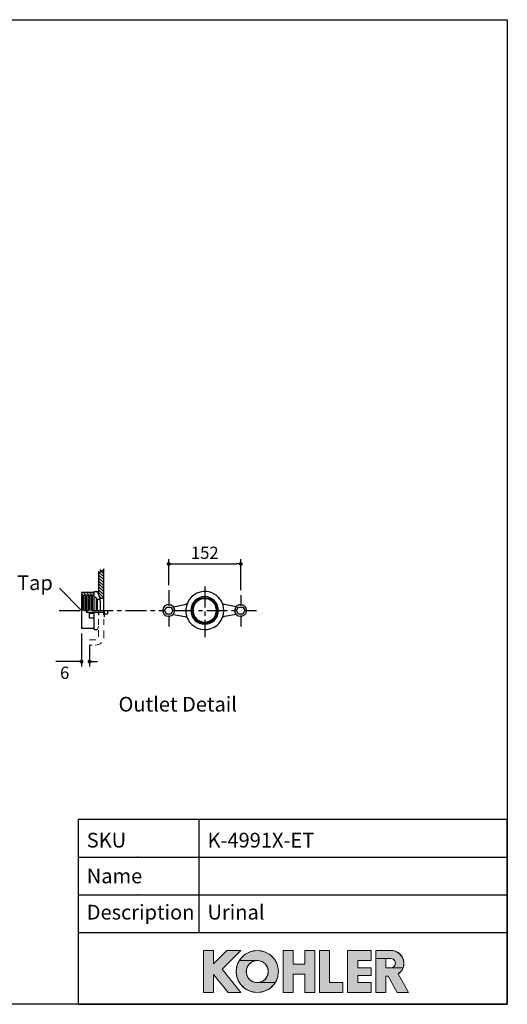
# Model space of a CAD drawing. Units: inches. Extents: x 72 to 6467, y -401 to 2618.
# Drawn here: x 4975 to 6467, y -395 to 2618 of the extents above; entities that cross this region are included whole.
import ezdxf

# ---------------------------------------------------------------- set-up
doc = ezdxf.new("R2010")
doc.units = ezdxf.units.IN
doc.header["$MEASUREMENT"] = 0
doc.linetypes.add('CENTERX2', pattern=[101.6, 63.5, -12.7, 12.7, -12.7])
for name, color, linetype in [('Dimensions', 7, 'Continuous'), ('Text', 7, 'Continuous'), ('Title box', 7, 'Continuous')]:
    doc.layers.add(name, color=color, linetype=linetype)
doc.styles.get("Standard").update_dxf_attribs({"font": 'helr45w_0.ttf'})
doc.dimstyles.get("Standard").update_dxf_attribs({"dimscale": 15, "dimtxt": 2.5, "dimasz": 0.8, "dimexe": 1, "dimexo": 1, "dimgap": 1, "dimtad": 2, "dimtih": 1, "dimtoh": 1, "dimdec": 0, "dimzin": 0, "dimdsep": 46, "dimtxsty": 'Standard', "dimblk": 'DOT', "dimcen": 2, "dimclrd": 1, "dimclre": 1, "dimclrt": 1, "dimadec": 0, "dimazin": 0, "dimtfac": 1, "dimtdec": 0, "dimtofl": 0, "dimtmove": 0, "dimatfit": 3, "dimfxl": 1, "dimtolj": 1, "dimtzin": 0, "dimarcsym": 0})

# ---------------------------------------------------------------- blocks, each defined once
blk = doc.blocks.new('_Dot')
at = {"color": 0, "linetype": 'ByBlock', "lineweight": -2}
blk.add_line((-0.5, 0), (-1, 0), dxfattribs=at)
at = {"color": 0, "linetype": 'ByBlock', "const_width": 0.5}
blk.add_lwpolyline([(-0.25, 0, 1), (0.25, 0, 1)], format="xyb", close=True, dxfattribs=at)
blk = doc.blocks.new('*D12')
at = {"layer": 'Defpoints', "color": 0, "transparency": 16777216}
for p in [(5164, 755.1), (5188.7, 720.5), (5164, 653.8)]:
    blk.add_point(p, dxfattribs=at)
at = {"layer": 'Dimensions', "color": 1, "lineweight": -2, "transparency": 16777216}
for p, q in [((5164, 740.1), (5164, 638.8)), ((5188.7, 705.5), (5188.7, 638.8)), ((5152, 653.8), (5084.9, 653.8)), ((5200.7, 653.8), (5212.7, 653.8))]:
    blk.add_line(p, q, dxfattribs=at)
at = {"layer": 'Dimensions', "color": 1, "lineweight": -2, "transparency": 16777216, "xscale": 12, "yscale": 12, "zscale": 12}
blk.add_blockref('_Dot', (5164, 653.8), dxfattribs=at)
at = {"layer": 'Dimensions', "color": 1, "lineweight": -2, "transparency": 16777216, "xscale": 12, "yscale": 12, "zscale": 12, "rotation": 180}
blk.add_blockref('_Dot', (5188.7, 653.8), dxfattribs=at)
at = {"layer": 'Dimensions', "color": 1, "transparency": 16777216, "insert": (5112.4, 619.6), "char_height": 37.5, "attachment_point": 5}
blk.add_mtext('\\A1;6', dxfattribs=at)
blk = doc.blocks.new('*D13')
at = {"layer": 'Defpoints', "color": 0, "transparency": 16777216}
for p in [(5651.2, 952.6), (5430.8, 872.5), (5651.2, 857.1)]:
    blk.add_point(p, dxfattribs=at)
at = {"layer": 'Dimensions', "color": 1, "lineweight": -2, "transparency": 16777216}
for p, q in [((5430.8, 887.5), (5430.8, 967.6)), ((5651.2, 872.1), (5651.2, 967.6)), ((5442.8, 952.6), (5639.2, 952.6))]:
    blk.add_line(p, q, dxfattribs=at)
at = {"layer": 'Dimensions', "color": 1, "lineweight": -2, "transparency": 16777216, "xscale": 12, "yscale": 12, "zscale": 12, "rotation": 180}
blk.add_blockref('_Dot', (5430.8, 952.6), dxfattribs=at)
at = {"layer": 'Dimensions', "color": 1, "lineweight": -2, "transparency": 16777216, "xscale": 12, "yscale": 12, "zscale": 12}
blk.add_blockref('_Dot', (5651.2, 952.6), dxfattribs=at)
at = {"layer": 'Dimensions', "color": 1, "transparency": 16777216, "insert": (5541, 986.8), "char_height": 37.5, "attachment_point": 5}
blk.add_mtext('\\A1;152', dxfattribs=at)

msp = doc.modelspace()

# ---------------------------------------------------------------- hatches: boundary and pattern name
at = {"layer": 'Title box', "lineweight": 13}
h = msp.add_hatch(color=250, dxfattribs=at)
h.dxf.hatch_style = 2
h.paths.add_polyline_path([(5567.6, -359), (5536.9, -359), (5536.9, -230), (5567.6, -230), (5567.6, -270.5), (5608.2, -230), (5651.6, -230), (5594.3, -287.3), (5651.6, -359), (5612.3, -359), (5567.6, -303.3)])
h = msp.add_hatch(color=250, dxfattribs=at)
h.dxf.hatch_style = 2
h.paths.add_polyline_path([(5647.4, -260.9), (5649.6, -256.6), (5663.9, -242.3), (5681.9, -233.1), (5701.8, -230), (5721.8, -233.1), (5739.8, -242.3), (5754, -256.6), (5763.2, -274.6), (5766.4, -294.5), (5763.2, -314.4), (5756.2, -328.1), (5704.9, -328.1), (5716.9, -324.7), (5726.8, -317.3), (5733.3, -306.7), (5735.6, -294.5), (5733.3, -282.3), (5726.8, -271.7), (5716.9, -264.2), (5704.9, -260.9)])
h = msp.add_hatch(color=250, dxfattribs=at)
h.dxf.hatch_style = 2
h.paths.add_polyline_path([(5811.4, -359), (5780.7, -359), (5780.7, -230), (5811.4, -230), (5811.4, -272), (5847.3, -272), (5847.3, -230), (5878.1, -230), (5878.1, -359), (5847.3, -359), (5847.3, -302.7), (5811.4, -302.7)])
h = msp.add_hatch(color=250, dxfattribs=at)
h.dxf.hatch_style = 2
h.paths.add_polyline_path([(5964.1, -359), (5892.4, -359), (5892.4, -230), (5923.1, -230), (5923.1, -328.3), (5964.1, -328.3)])
h = msp.add_hatch(color=250, dxfattribs=at)
h.dxf.hatch_style = 2
h.paths.add_polyline_path([(6050.1, -359), (5978.4, -359), (5978.4, -230), (6050.1, -230), (6050.1, -260.7), (6009.2, -260.7), (6009.2, -282.7), (6050.1, -282.7), (6050.1, -306.3), (6009.2, -306.3), (6009.2, -328.3), (6050.1, -328.3)])
h = msp.add_hatch(color=250, dxfattribs=at)
h.dxf.hatch_style = 2
h.paths.add_polyline_path([(6064.5, -255), (6064.5, -230), (6111.1, -230), (6125.1, -232.5), (6137.3, -239.9), (6146.1, -251.2), (6150.3, -264.8), (6149.3, -279), (6147.5, -283.1), (6110.6, -283.1), (6117.6, -281.2), (6122.7, -276.1), (6124.6, -269), (6122.7, -262), (6117.6, -256.9), (6110.6, -255), (6095.2, -255)])
h = msp.add_hatch(color=250, dxfattribs=at)
h.dxf.hatch_style = 2
h.paths.add_polyline_path([(5701.8, -359), (5681.9, -355.9), (5663.9, -346.7), (5649.6, -332.4), (5640.5, -314.4), (5637.3, -294.5), (5640.5, -274.5), (5647.4, -260.9), (5704.9, -260.9), (5692.6, -262), (5681.5, -267.5), (5673.1, -276.7), (5668.6, -288.3), (5668.6, -300.7), (5673.1, -312.3), (5681.5, -321.5), (5692.6, -327), (5704.9, -328.1), (5756.2, -328.1), (5754, -332.4), (5739.8, -346.7), (5721.8, -355.9)])
h = msp.add_hatch(color=250, dxfattribs=at)
h.dxf.hatch_style = 2
h.paths.add_polyline_path([(6164.9, -359), (6129.7, -359), (6101.9, -308.8), (6095.2, -308.8), (6095.2, -359), (6064.5, -359), (6064.5, -255), (6095.2, -255), (6095.2, -283.1), (6110.6, -283.1), (6147.5, -283.1), (6143.4, -292), (6133.2, -302)])

# ---------------------------------------------------------------- linework, layer by layer
for points in [[(5221.1, 936), (5220.1, 925.1)], [(5227.2, 929.9), (5221.1, 936)], [(5232, 937.6), (5227.2, 929.9)], [(5232, 797.1), (5232, 937.6)], [(5220.1, 925.1), (5216.3, 929.9)], [(5216.3, 929.9), (5216.3, 858)], [(5232, 913.2), (5216.3, 928.9)], [(5232, 903.9), (5216.3, 919.6)], [(5232, 894.9), (5216.3, 910.6)], [(5232, 922.2), (5220.8, 933.7)], [(5232, 931.5), (5229.7, 933.7)], [(5232, 885.6), (5216.3, 901.3)], [(5232, 876.3), (5216.3, 892.3)], [(5232, 867.3), (5216.3, 883.1)], [(5232, 858), (5216.3, 873.8)], [(5202.5, 865.1), (5164, 865.1)], [(5164, 865.1), (5164, 755.1)], [(5169.8, 855.8), (5164, 861.9)], [(5202.5, 855.8), (5164, 855.8)], [(5165.6, 809.9), (5165.6, 855.8)], [(5179.1, 855.8), (5169.8, 865.1)], [(5170.4, 809.9), (5170.4, 855.8)], [(5174.9, 809.9), (5174.9, 855.8)], [(5188, 855.8), (5179.1, 865.1)], [(5179.4, 809.9), (5179.4, 855.8)], [(5183.9, 809.9), (5183.9, 855.8)], [(5197.4, 855.8), (5188, 865.1)], [(5188.7, 809.9), (5188.7, 855.8)], [(5193.2, 809.9), (5193.2, 855.8)], [(5202.5, 860), (5197.4, 865.1)], [(5197.7, 809.9), (5197.7, 855.8)], [(5202.5, 868.6), (5212.4, 868.6)], [(5202.5, 809.9), (5202.5, 868.6)], [(5209.2, 849.7), (5202.5, 849.7)], [(5209.2, 849.7), (5209.2, 809.9)], [(5220.8, 843.6), (5209.2, 843.6)], [(5220.8, 846.8), (5212.4, 868.6)], [(5212.4, 809.9), (5212.4, 843.6)], [(5232, 849), (5216.3, 864.8)], [(5225.2, 846.8), (5217.9, 853.9)], [(5418.3, 809.9), (5424.7, 820.8)], [(5424.7, 820.8), (5437.2, 820.8)], [(5437.2, 820.8), (5443.7, 809.9)], [(5444.9, 821.8), (5480.2, 828.2)], [(5637.1, 821.8), (5601.8, 828.2)], [(5638.3, 809.9), (5644.8, 820.8)], [(5644.8, 820.8), (5657.2, 820.8)], [(5657.2, 820.8), (5663.7, 809.9)], [(5179.4, 809.9), (5179.4, 804.5)], [(5232, 804.5), (5179.4, 804.5)], [(5188.7, 787.2), (5188.7, 804.5)], [(5202.5, 800.9), (5188.7, 800.9)], [(5202.5, 787.2), (5188.7, 787.2)], [(5202.5, 751.6), (5202.5, 804.5)], [(5216.3, 804.5), (5216.3, 795.8)], [(5232, 791.6), (5234.2, 791.6)], [(5234.2, 809.9), (5243.5, 809.9)], [(5234.2, 791.6), (5234.2, 809.9)], [(5424.7, 799), (5418.3, 809.9)], [(5437.2, 799), (5424.7, 799)], [(5443.7, 809.9), (5437.2, 799)], [(5444.9, 798.4), (5480.2, 792)], [(5637.1, 798.4), (5601.8, 792)], [(5644.8, 799), (5638.3, 809.9)], [(5657.2, 799), (5644.8, 799)], [(5663.7, 809.9), (5657.2, 799)], [(5202.5, 755.1), (5164, 755.1)], [(5202.5, 751.6), (5212.4, 751.6)]]:
    msp.add_lwpolyline(points)
at = {"color": 9, "lineweight": 18}
for points in [[(5216.3, 783.6), (5216.3, 766)], [(5232, 766.6), (5232, 783.6)], [(5216.3, 749.6), (5216.3, 729.7)], [(5232, 729.7), (5232, 748.7)], [(5207.3, 720.5), (5188.7, 720.5)], [(5196.1, 704.4), (5188.7, 704.4)], [(5206.6, 704.4), (5205.7, 704.4)]]:
    msp.add_lwpolyline(points, dxfattribs=at)
at = {"color": 7, "lineweight": 18, "true_color": 0xffffff}
msp.add_lwpolyline([(5216.3, 762.1), (5212.4, 751.6)], dxfattribs=at)
for points, knots in [([(5599.5, 809.8), (5599.5, 781.3), (5578, 756.4), (5549.8, 752.2), (5521.5, 748), (5493.5, 765.7), (5485.3, 793.1), (5477, 820.6), (5490.6, 850.8), (5516.6, 862.9), (5542.6, 875), (5574.5, 865.8), (5590.1, 841.7), (5596.3, 832.2), (5599.5, 821.1), (5599.5, 809.8)], [0, 0, 0, 0, 1, 1, 1, 2, 2, 2, 3, 3, 3, 4, 4, 4, 5, 5, 5, 5]), ([(5232, 846.8), (5230.1, 846.8), (5221.9, 848), (5220.8, 846.8), (5219.7, 845.7), (5220.8, 838.7), (5220.8, 837.2), (5220.8, 828.1), (5220.8, 819), (5220.8, 809.9)], [0, 0, 0, 0, 1, 1, 1, 2, 2, 2, 3, 3, 3, 3]), ([(5583.1, 810.1), (5583.1, 787.1), (5563.8, 768), (5540.8, 768), (5517.8, 768), (5498.5, 787.2), (5498.5, 810.3), (5498.5, 833.3), (5517.8, 852.6), (5540.8, 852.6), (5564, 852.6), (5583.1, 833.2), (5583.1, 810.1)], [0, 0, 0, 0, 1, 1, 1, 2, 2, 2, 3, 3, 3, 4, 4, 4, 4]), ([(5579.6, 810.1), (5579.5, 789), (5561.9, 771.4), (5540.8, 771.4), (5519.7, 771.4), (5502, 789.1), (5502, 810.3), (5502, 831.4), (5519.7, 849), (5540.8, 849), (5562.1, 849), (5579.6, 831.3), (5579.6, 810.1)], [0, 0, 0, 0, 1, 1, 1, 2, 2, 2, 3, 3, 3, 4, 4, 4, 4]), ([(5576.7, 810.1), (5576.7, 790.6), (5560.3, 774.4), (5540.8, 774.4), (5521.2, 774.4), (5504.9, 790.7), (5504.9, 810.3), (5504.9, 829.9), (5521.2, 846.2), (5540.8, 846.2), (5560.5, 846.2), (5576.7, 829.7), (5576.7, 810.1)], [0, 0, 0, 0, 1, 1, 1, 2, 2, 2, 3, 3, 3, 4, 4, 4, 4]), ([(5449.1, 810.1), (5448.9, 785.6), (5410.4, 787.6), (5412.6, 811.9), (5414.7, 834.6), (5449.1, 832.8), (5449.1, 810.1)], [0, 0, 0, 0, 1, 1, 1, 2, 2, 2, 2]), ([(5669.1, 810.1), (5668.9, 785.6), (5630.4, 787.6), (5632.6, 811.9), (5634.6, 834.5), (5669.1, 832.8), (5669.1, 810.1)], [0, 0, 0, 0, 1, 1, 1, 2, 2, 2, 2]), ([(5243.5, 809.9), (5243.5, 806.4), (5243.5, 802.8), (5243.5, 799.2), (5243.5, 798.9), (5235.3, 799), (5234.2, 799)], [0, 0, 0, 0, 1, 1, 1, 2, 2, 2, 2])]:
    msp.add_open_spline(points, degree=3, knots=knots)
for points in [[(5486, 830.1), (5484.1, 829.3), (5482.3, 828.6), (5480.2, 828.2)], [(5601.8, 828.2), (5599.6, 828.6), (5597.9, 829), (5596, 830.1)], [(5480.2, 792), (5482.3, 791.6), (5484.1, 790.9), (5486, 790)], [(5596, 790), (5597.9, 791.2), (5599.6, 791.6), (5601.8, 792)]]:
    msp.add_open_spline(points, degree=3)
at = {"color": 9, "lineweight": 18}
for points in [[(5232, 729.7), (5232, 728.5), (5232, 727.1), (5231.7, 725.9)], [(5224.6, 711.8), (5219.8, 707.1), (5213.3, 704.4), (5206.6, 704.4)]]:
    msp.add_open_spline(points, degree=3, dxfattribs=at)
at = {"layer": 'Dimensions'}
msp.add_lwpolyline([(5097, 878.4), (5164, 810.1)], dxfattribs=at)
at = {"layer": 'Dimensions', "color": 4, "linetype": 'CENTERX2'}
for points in [[(5540.8, 883.1), (5540.8, 728.8)], [(5430.8, 872.5), (5430.8, 824)], [(5651.2, 857.1), (5651.2, 824)], [(5095.7, 810.3), (5415.4, 810.3)], [(5430.8, 795.2), (5430.8, 761)], [(5445.6, 810.3), (5635.8, 810.3)], [(5651.2, 794.8), (5651.2, 761)], [(5666.2, 810.3), (5699.9, 810.3)]]:
    msp.add_lwpolyline(points, dxfattribs=at)
at = {"layer": 'Title box'}
for p, q in [((5523.6, -174.9), (5523.6, 170.5)), ((5154.1, 55.4), (6467, 55.4)), ((5154.1, -59.8), (6467, -59.8)), ((5154.1, -174.9), (6467, -174.9))]:
    msp.add_line(p, q, dxfattribs=at)
for points in [[(2224.2, -394.8), (2224.2, 2617.9), (6467, 2617.9), (6467, -394.8)], [(5154.1, -394.8), (6467, -394.8), (6467, 170.5), (5154.1, 170.5)]]:
    msp.add_lwpolyline(points, close=True, dxfattribs=at)
at = {"layer": 'Title box', "color": 250, "lineweight": 13}
for points in [[(5536.9, -359), (5536.9, -230)], [(5536.9, -230), (5567.6, -230)], [(5567.6, -359), (5536.9, -359), (5536.9, -230), (5567.6, -230), (5567.6, -270.5), (5608.2, -230), (5651.6, -230), (5594.3, -287.3), (5651.6, -359), (5612.3, -359), (5567.6, -303.3), (5567.6, -359)], [(5567.6, -359), (5536.9, -359), (5536.9, -230), (5567.6, -230), (5567.6, -270.5), (5608.2, -230), (5651.6, -230), (5594.3, -287.3), (5651.6, -359), (5612.3, -359), (5567.6, -303.3), (5567.6, -359)], [(5536.9, -230), (5567.6, -230)], [(5536.9, -359), (5536.9, -230)], [(5608.2, -230), (5567.6, -270.5)], [(5567.6, -230), (5567.6, -270.5)], [(5567.6, -230), (5567.6, -270.5)], [(5608.2, -230), (5567.6, -270.5)], [(5651.6, -230), (5594.3, -287.3)], [(5651.6, -230), (5594.3, -287.3)], [(5608.2, -230), (5651.6, -230)], [(5608.2, -230), (5651.6, -230)], [(5647.4, -260.9), (5649.6, -256.6), (5663.9, -242.3), (5681.9, -233.1), (5701.8, -230), (5721.8, -233.1), (5739.8, -242.3), (5754, -256.6), (5763.2, -274.6), (5766.4, -294.5), (5763.2, -314.4), (5756.2, -328.1), (5704.9, -328.1), (5716.9, -324.7), (5726.8, -317.3), (5733.3, -306.7), (5735.6, -294.5), (5733.3, -282.3), (5726.8, -271.7), (5716.9, -264.2), (5704.9, -260.9), (5647.4, -260.9)], [(5647.4, -260.9), (5649.6, -256.6), (5663.9, -242.3), (5681.9, -233.1), (5701.8, -230), (5721.8, -233.1), (5739.8, -242.3), (5754, -256.6), (5763.2, -274.6), (5766.4, -294.5), (5763.2, -314.4), (5756.2, -328.1), (5704.9, -328.1), (5716.9, -324.7), (5726.8, -317.3), (5733.3, -306.7), (5735.6, -294.5), (5733.3, -282.3), (5726.8, -271.7), (5716.9, -264.2), (5704.9, -260.9), (5647.4, -260.9)], [(5780.7, -230), (5780.7, -359)], [(5780.7, -230), (5811.4, -230)], [(5811.4, -359), (5780.7, -359), (5780.7, -230), (5811.4, -230), (5811.4, -272), (5847.3, -272), (5847.3, -230), (5878.1, -230), (5878.1, -359), (5847.3, -359), (5847.3, -302.7), (5811.4, -302.7), (5811.4, -359)], [(5811.4, -359), (5780.7, -359), (5780.7, -230), (5811.4, -230), (5811.4, -272), (5847.3, -272), (5847.3, -230), (5878.1, -230), (5878.1, -359), (5847.3, -359), (5847.3, -302.7), (5811.4, -302.7), (5811.4, -359)], [(5780.7, -230), (5811.4, -230)], [(5780.7, -230), (5780.7, -359)], [(5811.4, -272), (5811.4, -230)], [(5811.4, -272), (5811.4, -230)], [(5847.3, -272), (5847.3, -230)], [(5847.3, -230), (5878.1, -230)], [(5847.3, -230), (5878.1, -230)], [(5847.3, -272), (5847.3, -230)], [(5878.1, -230), (5878.1, -359)], [(5878.1, -230), (5878.1, -359)], [(5892.4, -230), (5892.4, -359)], [(5892.4, -230), (5923.1, -230)], [(5964.1, -359), (5892.4, -359), (5892.4, -230), (5923.1, -230), (5923.1, -328.3), (5964.1, -328.3), (5964.1, -359)], [(5964.1, -359), (5892.4, -359), (5892.4, -230), (5923.1, -230), (5923.1, -328.3), (5964.1, -328.3), (5964.1, -359)], [(5892.4, -230), (5923.1, -230)], [(5892.4, -230), (5892.4, -359)], [(5923.1, -328.3), (5923.1, -230)], [(5923.1, -328.3), (5923.1, -230)], [(5978.4, -230), (5978.4, -359)], [(5978.4, -230), (6050.1, -230)], [(6050.1, -359), (5978.4, -359), (5978.4, -230), (6050.1, -230), (6050.1, -260.7), (6009.2, -260.7), (6009.2, -282.7), (6050.1, -282.7), (6050.1, -306.3), (6009.2, -306.3), (6009.2, -328.3), (6050.1, -328.3), (6050.1, -359)], [(6050.1, -359), (5978.4, -359), (5978.4, -230), (6050.1, -230), (6050.1, -260.7), (6009.2, -260.7), (6009.2, -282.7), (6050.1, -282.7), (6050.1, -306.3), (6009.2, -306.3), (6009.2, -328.3), (6050.1, -328.3), (6050.1, -359)], [(5978.4, -230), (6050.1, -230)], [(5978.4, -230), (5978.4, -359)], [(6050.1, -260.7), (6050.1, -230)], [(6050.1, -260.7), (6050.1, -230)], [(6064.5, -359), (6064.5, -230)], [(6111.1, -230), (6064.5, -230)], [(6064.5, -255), (6064.5, -230), (6111.1, -230), (6125.1, -232.5), (6137.3, -239.9), (6146.1, -251.2), (6150.3, -264.8), (6149.3, -279), (6147.5, -283.1), (6110.6, -283.1), (6117.6, -281.2), (6122.7, -276.1), (6124.6, -269), (6122.7, -262), (6117.6, -256.9), (6110.6, -255), (6095.2, -255), (6064.5, -255)], [(6064.5, -255), (6064.5, -230), (6111.1, -230), (6125.1, -232.5), (6137.3, -239.9), (6146.1, -251.2), (6150.3, -264.8), (6149.3, -279), (6147.5, -283.1), (6110.6, -283.1), (6117.6, -281.2), (6122.7, -276.1), (6124.6, -269), (6122.7, -262), (6117.6, -256.9), (6110.6, -255), (6095.2, -255), (6064.5, -255)], [(6111.1, -230), (6064.5, -230)], [(6064.5, -359), (6064.5, -230)], [(5701.8, -359), (5681.9, -355.9), (5663.9, -346.7), (5649.6, -332.4), (5640.5, -314.4), (5637.3, -294.5), (5640.5, -274.5), (5647.4, -260.9), (5704.9, -260.9), (5692.6, -262), (5681.5, -267.5), (5673.1, -276.7), (5668.6, -288.3), (5668.6, -300.7), (5673.1, -312.3), (5681.5, -321.5), (5692.6, -327), (5704.9, -328.1), (5756.2, -328.1), (5754, -332.4), (5739.8, -346.7), (5721.8, -355.9), (5701.8, -359)], [(5701.8, -359), (5681.9, -355.9), (5663.9, -346.7), (5649.6, -332.4), (5640.5, -314.4), (5637.3, -294.5), (5640.5, -274.5), (5647.4, -260.9), (5704.9, -260.9), (5692.6, -262), (5681.5, -267.5), (5673.1, -276.7), (5668.6, -288.3), (5668.6, -300.7), (5673.1, -312.3), (5681.5, -321.5), (5692.6, -327), (5704.9, -328.1), (5756.2, -328.1), (5754, -332.4), (5739.8, -346.7), (5721.8, -355.9), (5701.8, -359)], [(6009.2, -260.7), (6050.1, -260.7)], [(6009.2, -282.7), (6009.2, -260.7)], [(6009.2, -260.7), (6050.1, -260.7)], [(6009.2, -282.7), (6009.2, -260.7)], [(6164.9, -359), (6129.7, -359), (6101.9, -308.8), (6095.2, -308.8), (6095.2, -359), (6064.5, -359), (6064.5, -255), (6095.2, -255), (6095.2, -283.1), (6110.6, -283.1), (6147.5, -283.1), (6143.4, -292), (6133.2, -302), (6164.9, -359)], [(6164.9, -359), (6129.7, -359), (6101.9, -308.8), (6095.2, -308.8), (6095.2, -359), (6064.5, -359), (6064.5, -255), (6095.2, -255), (6095.2, -283.1), (6110.6, -283.1), (6147.5, -283.1), (6143.4, -292), (6133.2, -302), (6164.9, -359)], [(6110.6, -255), (6095.2, -255)], [(6095.2, -255), (6095.2, -283.1)], [(6110.6, -255), (6095.2, -255)], [(6095.2, -255), (6095.2, -283.1)], [(5594.3, -287.3), (5651.6, -359)], [(5594.3, -287.3), (5651.6, -359)], [(5811.4, -272), (5847.3, -272)], [(5811.4, -272), (5847.3, -272)], [(6009.2, -282.7), (6050.1, -282.7)], [(6009.2, -282.7), (6050.1, -282.7)], [(6050.1, -282.7), (6050.1, -306.3)], [(6050.1, -282.7), (6050.1, -306.3)], [(6110.6, -283.1), (6095.2, -283.1)], [(6110.6, -283.1), (6095.2, -283.1)], [(5567.6, -359), (5567.6, -303.3)], [(5567.6, -303.3), (5612.3, -359)], [(5567.6, -303.3), (5612.3, -359)], [(5567.6, -359), (5567.6, -303.3)], [(5811.4, -359), (5811.4, -302.7)], [(5811.4, -302.7), (5847.3, -302.7)], [(5811.4, -302.7), (5847.3, -302.7)], [(5811.4, -359), (5811.4, -302.7)], [(5847.3, -359), (5847.3, -302.7)], [(5847.3, -359), (5847.3, -302.7)], [(5923.1, -328.3), (5964.1, -328.3)], [(5923.1, -328.3), (5964.1, -328.3)], [(5964.1, -328.3), (5964.1, -359)], [(5964.1, -328.3), (5964.1, -359)], [(6009.2, -306.3), (6009.2, -328.3)], [(6009.2, -306.3), (6050.1, -306.3)], [(6009.2, -306.3), (6050.1, -306.3)], [(6009.2, -306.3), (6009.2, -328.3)], [(6009.2, -328.3), (6050.1, -328.3)], [(6009.2, -328.3), (6050.1, -328.3)], [(6050.1, -328.3), (6050.1, -359)], [(6050.1, -328.3), (6050.1, -359)], [(6095.2, -308.8), (6095.2, -359)], [(6095.2, -308.8), (6101.9, -308.8)], [(6095.2, -308.8), (6101.9, -308.8)], [(6095.2, -308.8), (6095.2, -359)], [(6129.7, -359), (6101.9, -308.8)], [(6129.7, -359), (6101.9, -308.8)], [(6133.2, -302), (6164.9, -359)], [(6133.2, -302), (6164.9, -359)], [(5536.9, -359), (5567.6, -359)], [(5536.9, -359), (5567.6, -359)], [(5612.3, -359), (5651.6, -359)], [(5612.3, -359), (5651.6, -359)], [(5780.7, -359), (5811.4, -359)], [(5780.7, -359), (5811.4, -359)], [(5847.3, -359), (5878.1, -359)], [(5847.3, -359), (5878.1, -359)], [(5892.4, -359), (5964.1, -359)], [(5892.4, -359), (5964.1, -359)], [(5978.4, -359), (6050.1, -359)], [(5978.4, -359), (6050.1, -359)], [(6064.5, -359), (6095.2, -359)], [(6064.5, -359), (6095.2, -359)], [(6129.7, -359), (6164.9, -359)], [(6129.7, -359), (6164.9, -359)]]:
    msp.add_lwpolyline(points, dxfattribs=at)
for points in [[(5766.4, -294.5), (5766.4, -258.9), (5737.5, -230), (5701.8, -230), (5666.2, -230), (5637.3, -258.9), (5637.3, -294.5), (5637.3, -330.1), (5666.2, -359), (5701.8, -359), (5737.5, -359), (5766.4, -330.1), (5766.4, -294.5)], [(5766.4, -294.5), (5766.4, -258.9), (5737.5, -230), (5701.8, -230), (5666.2, -230), (5637.3, -258.9), (5637.3, -294.5), (5637.3, -330.1), (5666.2, -359), (5701.8, -359), (5737.5, -359), (5766.4, -330.1), (5766.4, -294.5)], [(5735.6, -294.5), (5735.6, -275.8), (5720.5, -260.7), (5701.8, -260.7), (5683.2, -260.7), (5668, -275.8), (5668, -294.5), (5668, -313.2), (5683.2, -328.3), (5701.8, -328.3), (5720.5, -328.3), (5735.6, -313.2), (5735.6, -294.5)], [(5735.6, -294.5), (5735.6, -275.8), (5720.5, -260.7), (5701.8, -260.7), (5683.2, -260.7), (5668, -275.8), (5668, -294.5), (5668, -313.2), (5683.2, -328.3), (5701.8, -328.3), (5720.5, -328.3), (5735.6, -313.2), (5735.6, -294.5)]]:
    msp.add_open_spline(points, degree=3, knots=[0, 0, 0, 0, 1, 1, 1, 2, 2, 2, 3, 3, 3, 4, 4, 4, 4], dxfattribs=at)
for points in [[(6111.1, -230), (6128.4, -230), (6143.7, -241.3), (6148.8, -257.8)], [(6111.1, -230), (6128.4, -230), (6143.7, -241.3), (6148.8, -257.8)], [(6110.5, -255), (6115.6, -255), (6120.2, -257.7), (6122.7, -262)], [(6110.5, -255), (6115.6, -255), (6120.2, -257.7), (6122.7, -262)], [(6122.7, -262), (6125.2, -266.4), (6125.2, -271.7), (6122.7, -276.1)], [(6122.7, -262), (6125.2, -266.4), (6125.2, -271.7), (6122.7, -276.1)], [(6148.8, -257.8), (6153.9, -274.4), (6147.6, -292.3), (6133.2, -302)], [(6148.8, -257.8), (6153.9, -274.4), (6147.6, -292.3), (6133.2, -302)], [(6122.7, -276.1), (6120.2, -280.4), (6115.6, -283.1), (6110.5, -283.1)], [(6122.7, -276.1), (6120.2, -280.4), (6115.6, -283.1), (6110.5, -283.1)]]:
    msp.add_open_spline(points, degree=3, dxfattribs=at)
at = {"layer": 'Title box'}
for p in [(5336.1, 55.4), (5336.1, -59.8)]:
    msp.add_point(p, dxfattribs=at)

# ---------------------------------------------------------------- texts
at = {"layer": 'Text', "char_height": 45, "attachment_point": 5}
for s, insert in [('2" NPT Tap', (4916.1, 889.2)), ('\\fHelvetica|b1|i0|c0|p34;\\W1;Outlet Detail', (5458.5, 523.5))]:
    msp.add_mtext(s, dxfattribs=dict(at, insert=insert))
at = {"layer": 'Title box', "char_height": 45, "attachment_point": 7}
for s, insert in [('{\\fHelvetica|b1|i0|c0|p34;SKU}', (5179.9, 84.9)), ('{\\fHelvetica|b1|i0|c0|p34;K-4991X-ET}', (5549.5, 84.9)), ('{\\fHelvetica|b1|i0|c0|p34;Name}', (5179.9, -24.5)), ('{\\fHelvetica|b1|i0|c0|p34;Description}', (5179.9, -135.4)), ('{\\fHelvetica|b1|i0|c0|p34;Urinal }', (5549.5, -135.4))]:
    msp.add_mtext(s, dxfattribs=dict(at, insert=insert))

# ---------------------------------------------------------------- dimensions: what is measured, and where the dimension line sits
at = {"layer": 'Dimensions'}
for base, p1, p2, text, picture, middle in [((5651.2, 952.6), (5430.8, 872.5), (5651.2, 857.1), '152', '*D13', (5541, 986.8)), ((5164, 653.8), (5188.7, 720.5), (5164, 755.1), '6', '*D12', (5112.4, 619.6))]:
    dim = msp.add_linear_dim(base=base, p1=p1, p2=p2, text=text, dimstyle='Standard', dxfattribs=at)
    dim.commit()
    dim.dimension.update_dxf_attribs({"geometry": picture, "text_midpoint": middle})

doc.saveas('drawing.dxf')
